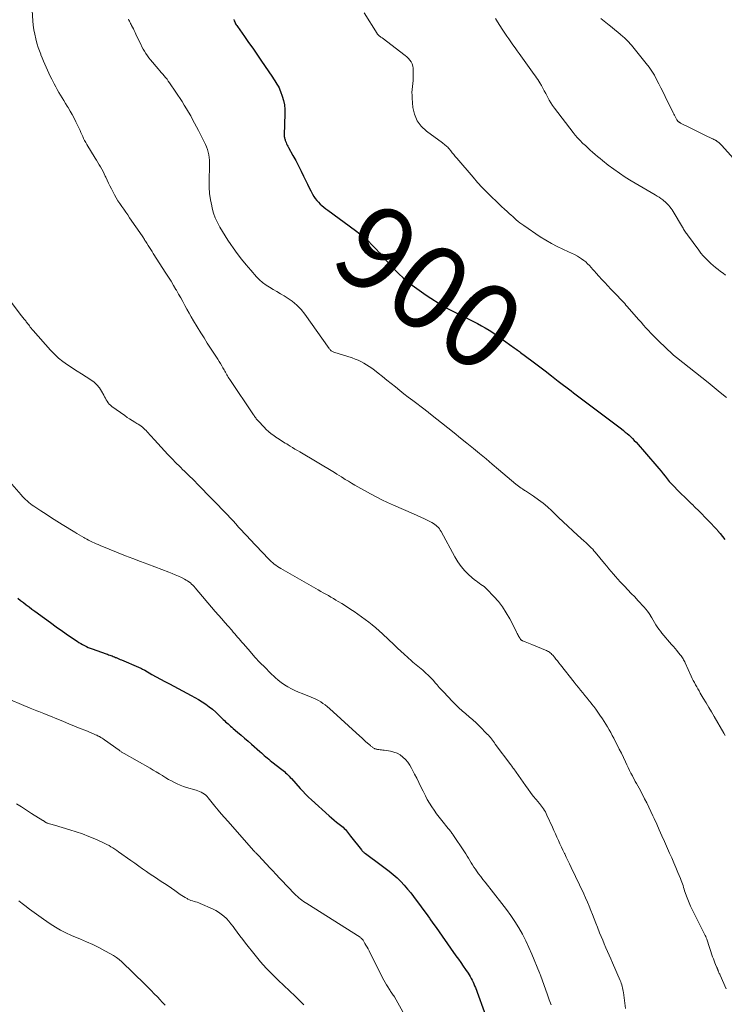
# Model space of a CAD drawing. Units: feet. Extents: x 1995000 to 2000020, y 505881 to 510000.
# Drawn here: x 1997691 to 1997857, y 506362 to 506595 of the extents above; entities that cross this region are included whole.
import ezdxf
from ezdxf.enums import TextEntityAlignment as Align

# ---------------------------------------------------------------- set-up
doc = ezdxf.new("R2010")
doc.units = ezdxf.units.FT
doc.header["$LTSCALE"] = 100
doc.header["$MEASUREMENT"] = 0
for name, color, linetype, lineweight in [('CONTOUR INDEX', 32, 'Continuous', 25), ('CONTOUR INDEX LABEL', 7, 'Continuous', 15), ('CONTOUR INTERMEDIATE', 40, 'Continuous', 15)]:
    doc.layers.add(name, color=color, linetype=linetype, lineweight=lineweight)
doc.styles.add('slant', font='romans.shx', dxfattribs={"oblique": 14.999978})

msp = doc.modelspace()

# ---------------------------------------------------------------- linework, layer by layer
at = {"layer": 'CONTOUR INDEX', "flags": 128}
for points, elevation in [([(1997741.53, 506594.69), (1997741.61, 506594.44), (1997741.7, 506594.2), (1997741.8, 506593.96), (1997741.92, 506593.73), (1997742.04, 506593.5), (1997742.18, 506593.28), (1997742.32, 506593.07), (1997743.99, 506590.72), (1997744.97, 506589.32), (1997745.95, 506587.93), (1997746.91, 506586.53), (1997747.87, 506585.12), (1997750.61, 506581.09), (1997750.88, 506580.68), (1997751.15, 506580.27), (1997751.42, 506579.86), (1997751.68, 506579.45), (1997751.93, 506579.02), (1997752.16, 506578.59), (1997752.36, 506578.15), (1997752.53, 506577.69), (1997752.92, 506576.6), (1997753.21, 506575.58), (1997753.43, 506574.55), (1997753.53, 506573.51), (1997753.56, 506572.45), (1997753.4, 506567.51), (1997753.4, 506567.43), (1997753.4, 506567.35), (1997753.4, 506567.27), (1997753.4, 506567.18), (1997753.41, 506567.1), (1997753.41, 506567.02), (1997753.43, 506566.95), (1997753.44, 506566.87), (1997753.49, 506566.68), (1997753.53, 506566.51), (1997753.58, 506566.35), (1997753.64, 506566.18), (1997753.7, 506566.02), (1997753.83, 506565.71), (1997753.97, 506565.4), (1997754.12, 506565.09), (1997754.27, 506564.79), (1997754.44, 506564.49), (1997755.46, 506562.65), (1997756.12, 506561.43), (1997756.77, 506560.2), (1997757.39, 506558.95), (1997757.98, 506557.7), (1997758.49, 506556.61), (1997758.87, 506555.81), (1997759.26, 506555.02), (1997759.68, 506554.24), (1997760.11, 506553.46), (1997760.41, 506552.94), (1997760.72, 506552.45), (1997761.06, 506551.99), (1997761.45, 506551.56), (1997761.86, 506551.16), (1997762.31, 506550.78), (1997762.75, 506550.41), (1997763.21, 506550.05), (1997763.68, 506549.7), (1997770.25, 506544.93), (1997771.28, 506544.14), (1997772.27, 506543.31), (1997773.2, 506542.43), (1997774.11, 506541.51), (1997774.99, 506540.56), (1997775.87, 506539.61), (1997776.74, 506538.65), (1997777.61, 506537.69), (1997778.57, 506536.63), (1997779.5, 506535.64), (1997780.47, 506534.68), (1997781.48, 506533.76), (1997782.52, 506532.88), (1997783.59, 506532.03), (1997784.69, 506531.21), (1997785.8, 506530.43), (1997786.94, 506529.67), (1997791.09, 506526.98), (1997791.17, 506526.92), (1997791.26, 506526.88), (1997791.34, 506526.83), (1997791.42, 506526.78), (1997791.5, 506526.74), (1997791.59, 506526.7), (1997791.67, 506526.66), (1997791.76, 506526.61), (1997798.13, 506523.42), (1997799.06, 506522.94), (1997799.97, 506522.44), (1997800.87, 506521.91), (1997801.76, 506521.37), (1997802.64, 506520.8), (1997803.51, 506520.22), (1997804.37, 506519.62), (1997805.22, 506519.02), (1997807.16, 506517.61), (1997807.41, 506517.43), (1997807.67, 506517.24), (1997807.93, 506517.06), (1997808.19, 506516.87), (1997808.45, 506516.69), (1997808.7, 506516.5), (1997808.96, 506516.31), (1997809.21, 506516.12), (1997811.85, 506514.14), (1997813.42, 506512.96), (1997814.99, 506511.77), (1997816.55, 506510.57), (1997818.11, 506509.37), (1997821.13, 506507.04), (1997821.75, 506506.56), (1997822.37, 506506.08), (1997823, 506505.61), (1997823.63, 506505.14), (1997824.25, 506504.68), (1997824.88, 506504.21), (1997825.51, 506503.74), (1997826.13, 506503.27), (1997833.03, 506498.05), (1997833.49, 506497.69), (1997833.95, 506497.32), (1997834.39, 506496.95), (1997834.83, 506496.57), (1997835.26, 506496.17), (1997835.68, 506495.77), (1997836.08, 506495.35), (1997836.48, 506494.91), (1997841.39, 506489.29), (1997841.89, 506488.7), (1997842.39, 506488.1), (1997842.88, 506487.5), (1997843.36, 506486.88), (1997843.84, 506486.27), (1997844.34, 506485.67), (1997844.86, 506485.09), (1997845.4, 506484.52), (1997846.37, 506483.53), (1997847.17, 506482.72), (1997847.97, 506481.92), (1997848.79, 506481.13), (1997849.61, 506480.35), (1997849.71, 506480.27), (1997850.48, 506479.53), (1997851.25, 506478.78), (1997852.01, 506478.03), (1997852.76, 506477.27), (1997852.84, 506477.19), (1997853.55, 506476.46), (1997854.24, 506475.72), (1997854.93, 506474.98), (1997855.62, 506474.23), (1997855.76, 506474.06), (1997856.36, 506473.38), (1997856.94, 506472.69), (1997857.49, 506471.98)], 900), ([(1997690.47, 506458.11), (1997691.14, 506457.59), (1997691.8, 506457.08), (1997692.47, 506456.57), (1997693.13, 506456.06), (1997693.8, 506455.55), (1997694.48, 506455.05), (1997696.76, 506453.36), (1997698.16, 506452.33), (1997699.57, 506451.32), (1997701, 506450.32), (1997702.43, 506449.33), (1997704.48, 506447.94), (1997704.9, 506447.66), (1997705.33, 506447.4), (1997705.77, 506447.15), (1997706.21, 506446.91), (1997706.66, 506446.69), (1997707.12, 506446.48), (1997707.59, 506446.29), (1997708.06, 506446.11), (1997711.36, 506444.96), (1997711.64, 506444.86), (1997711.91, 506444.76), (1997712.19, 506444.66), (1997712.46, 506444.56), (1997712.73, 506444.46), (1997713.01, 506444.35), (1997713.28, 506444.24), (1997713.55, 506444.13), (1997713.67, 506444.08), (1997713.99, 506443.94), (1997714.32, 506443.8), (1997714.65, 506443.66), (1997714.98, 506443.52), (1997718.96, 506441.84), (1997719.15, 506441.76), (1997719.35, 506441.67), (1997719.53, 506441.58), (1997719.72, 506441.48), (1997719.91, 506441.38), (1997720.09, 506441.28), (1997720.28, 506441.18), (1997720.46, 506441.08), (1997722.14, 506440.11), (1997723.16, 506439.53), (1997724.19, 506438.96), (1997725.22, 506438.41), (1997726.26, 506437.86), (1997731.43, 506435.17), (1997732.31, 506434.69), (1997733.18, 506434.19), (1997734.03, 506433.65), (1997734.86, 506433.09), (1997735.66, 506432.49), (1997736.45, 506431.87), (1997737.21, 506431.21), (1997737.94, 506430.52), (1997738.99, 506429.5), (1997739.27, 506429.22), (1997739.56, 506428.95), (1997739.85, 506428.68), (1997740.14, 506428.42), (1997740.43, 506428.15), (1997740.73, 506427.89), (1997741.03, 506427.63), (1997741.33, 506427.38), (1997742.39, 506426.49), (1997743.22, 506425.79), (1997744.05, 506425.09), (1997744.87, 506424.38), (1997745.68, 506423.66), (1997747.65, 506421.91), (1997748, 506421.6), (1997748.34, 506421.29), (1997748.69, 506420.99), (1997749.04, 506420.68), (1997749.39, 506420.38), (1997749.74, 506420.09), (1997750.1, 506419.79), (1997750.46, 506419.51), (1997752.81, 506417.67), (1997753.12, 506417.42), (1997753.42, 506417.17), (1997753.71, 506416.91), (1997754, 506416.64), (1997754.28, 506416.37), (1997754.56, 506416.09), (1997754.83, 506415.8), (1997755.09, 506415.52), (1997757.14, 506413.21), (1997757.78, 506412.51), (1997758.44, 506411.83), (1997759.12, 506411.16), (1997759.81, 506410.52), (1997764, 506406.75), (1997764.58, 506406.24), (1997765.17, 506405.73), (1997765.77, 506405.24), (1997766.38, 506404.76), (1997766.99, 506404.28), (1997767.29, 506404.03), (1997767.57, 506403.76), (1997767.83, 506403.48), (1997768.08, 506403.18), (1997768.32, 506402.86), (1997768.55, 506402.56), (1997768.8, 506402.25), (1997769.04, 506401.94), (1997771.61, 506398.69), (1997771.72, 506398.57), (1997771.83, 506398.45), (1997771.94, 506398.34), (1997772.06, 506398.23), (1997772.18, 506398.12), (1997772.31, 506398.02), (1997772.44, 506397.92), (1997772.57, 506397.83), (1997776.29, 506395.11), (1997777.25, 506394.38), (1997778.2, 506393.63), (1997779.12, 506392.85), (1997780.03, 506392.05), (1997780.9, 506391.22), (1997781.74, 506390.35), (1997782.53, 506389.44), (1997783.29, 506388.51), (1997784.56, 506386.85), (1997785.36, 506385.79), (1997786.16, 506384.72), (1997786.94, 506383.64), (1997787.71, 506382.55), (1997787.8, 506382.43), (1997788.52, 506381.4), (1997789.24, 506380.36), (1997789.96, 506379.33), (1997790.69, 506378.3), (1997793.96, 506373.69), (1997794.53, 506372.88), (1997795.1, 506372.06), (1997795.67, 506371.24), (1997796.23, 506370.42), (1997796.82, 506369.57), (1997797.08, 506369.17), (1997797.33, 506368.76), (1997797.56, 506368.34), (1997797.79, 506367.92), (1997797.99, 506367.49), (1997798.19, 506367.05), (1997798.37, 506366.61), (1997798.55, 506366.16), (1997801.01, 506359.4)], 920)]:
    msp.add_lwpolyline(points, dxfattribs=dict(at, elevation=elevation))
at = {"layer": 'CONTOUR INTERMEDIATE', "flags": 128}
for points, elevation in [([(1997693.68, 506599.35), (1997694.01, 506594.44), (1997694.11, 506593.36), (1997694.25, 506592.3), (1997694.46, 506591.24), (1997694.7, 506590.19), (1997694.81, 506589.76), (1997695.05, 506588.93), (1997695.3, 506588.11), (1997695.58, 506587.31), (1997695.88, 506586.51), (1997695.93, 506586.38), (1997696.22, 506585.65), (1997696.52, 506584.92), (1997696.83, 506584.19), (1997697.14, 506583.47), (1997697.46, 506582.75), (1997697.79, 506582.04), (1997698.13, 506581.33), (1997698.49, 506580.63), (1997699.07, 506579.5), (1997699.43, 506578.83), (1997699.79, 506578.17), (1997700.17, 506577.51), (1997700.55, 506576.86), (1997700.94, 506576.21), (1997701.34, 506575.56), (1997701.74, 506574.92), (1997702.14, 506574.28), (1997702.36, 506573.93), (1997702.86, 506573.11), (1997703.34, 506572.27), (1997703.78, 506571.42), (1997704.21, 506570.56), (1997704.96, 506568.99), (1997705.18, 506568.51), (1997705.39, 506568.04), (1997705.6, 506567.55), (1997705.81, 506567.07), (1997706.02, 506566.59), (1997706.25, 506566.12), (1997706.5, 506565.66), (1997706.76, 506565.21), (1997708.72, 506562.02), (1997709.05, 506561.5), (1997709.37, 506560.97), (1997709.68, 506560.44), (1997710, 506559.92), (1997710.31, 506559.38), (1997710.6, 506558.84), (1997710.87, 506558.29), (1997711.13, 506557.74), (1997711.24, 506557.48), (1997711.56, 506556.79), (1997711.88, 506556.11), (1997712.22, 506555.44), (1997712.57, 506554.77), (1997713.33, 506553.35), (1997713.72, 506552.64), (1997714.13, 506551.94), (1997714.57, 506551.26), (1997715.02, 506550.59), (1997715.49, 506549.93), (1997715.95, 506549.26), (1997716.42, 506548.59), (1997716.88, 506547.92), (1997719.84, 506543.62), (1997719.98, 506543.41), (1997720.12, 506543.2), (1997720.25, 506543), (1997720.38, 506542.79), (1997720.51, 506542.58), (1997720.64, 506542.36), (1997720.77, 506542.15), (1997720.91, 506541.94), (1997721.25, 506541.39), (1997721.55, 506540.9), (1997721.86, 506540.41), (1997722.17, 506539.93), (1997722.48, 506539.45), (1997725.47, 506534.85), (1997726.08, 506533.89), (1997726.68, 506532.93), (1997727.26, 506531.96), (1997727.83, 506530.98), (1997727.93, 506530.81), (1997728.44, 506529.91), (1997728.95, 506529.01), (1997729.45, 506528.11), (1997729.94, 506527.2), (1997730.43, 506526.3), (1997730.94, 506525.4), (1997731.45, 506524.51), (1997731.98, 506523.62), (1997733.7, 506520.77), (1997734.45, 506519.55), (1997735.21, 506518.33), (1997735.98, 506517.11), (1997736.76, 506515.91), (1997737.68, 506514.5), (1997738, 506513.99), (1997738.32, 506513.49), (1997738.62, 506512.98), (1997738.92, 506512.46), (1997739.18, 506511.99), (1997739.34, 506511.71), (1997739.5, 506511.43), (1997739.66, 506511.14), (1997739.82, 506510.86), (1997739.98, 506510.57), (1997740.15, 506510.29), (1997740.33, 506510.02), (1997740.51, 506509.75), (1997746.15, 506501.4), (1997746.28, 506501.22), (1997746.41, 506501.03), (1997746.54, 506500.85), (1997746.67, 506500.66), (1997746.8, 506500.48), (1997746.94, 506500.31), (1997747.09, 506500.14), (1997747.24, 506499.97), (1997748.63, 506498.47), (1997749.16, 506497.93), (1997749.71, 506497.42), (1997750.3, 506496.94), (1997750.91, 506496.49), (1997751.45, 506496.12), (1997751.81, 506495.88), (1997752.17, 506495.64), (1997752.53, 506495.41), (1997752.9, 506495.19), (1997753.26, 506494.96), (1997753.63, 506494.74), (1997754, 506494.52), (1997754.36, 506494.29), (1997754.77, 506494.03), (1997755.34, 506493.68), (1997755.92, 506493.32), (1997756.49, 506492.97), (1997757.07, 506492.63), (1997765.23, 506487.76), (1997765.79, 506487.42), (1997766.34, 506487.08), (1997766.9, 506486.74), (1997767.46, 506486.39), (1997767.82, 506486.16), (1997768.56, 506485.71), (1997769.3, 506485.26), (1997770.05, 506484.82), (1997770.81, 506484.4), (1997773.75, 506482.76), (1997775.09, 506482.04), (1997776.44, 506481.35), (1997777.81, 506480.7), (1997779.19, 506480.08), (1997783.95, 506478.04), (1997784.8, 506477.66), (1997785.65, 506477.27), (1997786.49, 506476.86), (1997787.32, 506476.44), (1997788.29, 506475.94), (1997788.63, 506475.75), (1997788.95, 506475.54), (1997789.25, 506475.3), (1997789.53, 506475.04), (1997789.8, 506474.76), (1997790.04, 506474.46), (1997790.26, 506474.14), (1997790.45, 506473.81), (1997793.67, 506467.83), (1997794.37, 506466.68), (1997795.15, 506465.58), (1997796.05, 506464.59), (1997797.02, 506463.65), (1997798.37, 506462.47), (1997798.73, 506462.18), (1997799.09, 506461.9), (1997799.47, 506461.63), (1997799.86, 506461.37), (1997800.24, 506461.12), (1997800.6, 506460.84), (1997800.95, 506460.54), (1997801.28, 506460.22), (1997802.9, 506458.53), (1997803.97, 506457.31), (1997804.96, 506456.03), (1997805.84, 506454.67), (1997806.64, 506453.26), (1997808.14, 506450.31), (1997808.27, 506450.06), (1997808.4, 506449.8), (1997808.54, 506449.55), (1997808.67, 506449.3), (1997808.8, 506449.06), (1997808.87, 506448.93), (1997808.95, 506448.8), (1997809.03, 506448.67), (1997809.11, 506448.55), (1997809.18, 506448.44), (1997809.23, 506448.37), (1997809.29, 506448.3), (1997809.35, 506448.24), (1997809.42, 506448.18), (1997809.49, 506448.13), (1997809.56, 506448.08), (1997809.64, 506448.04), (1997809.72, 506448.01), (1997810.32, 506447.77), (1997810.71, 506447.62), (1997811.09, 506447.46), (1997811.48, 506447.31), (1997811.86, 506447.16), (1997815.1, 506445.86), (1997815.34, 506445.75), (1997815.58, 506445.63), (1997815.8, 506445.5), (1997816.02, 506445.35), (1997816.23, 506445.18), (1997816.43, 506445.01), (1997816.62, 506444.82), (1997816.8, 506444.62), (1997817.19, 506444.16), (1997817.55, 506443.72), (1997817.91, 506443.28), (1997818.27, 506442.84), (1997818.62, 506442.39), (1997821.86, 506438.27), (1997822.37, 506437.64), (1997822.87, 506437), (1997823.38, 506436.37), (1997823.89, 506435.74), (1997824.4, 506435.11), (1997824.91, 506434.48), (1997825.42, 506433.85), (1997825.94, 506433.22), (1997825.96, 506433.19), (1997826.48, 506432.54), (1997826.98, 506431.88), (1997827.47, 506431.2), (1997827.95, 506430.52), (1997828.55, 506429.65), (1997828.97, 506429.01), (1997829.38, 506428.37), (1997829.77, 506427.71), (1997830.15, 506427.05), (1997830.52, 506426.38), (1997830.88, 506425.7), (1997831.23, 506425.03), (1997831.58, 506424.35), (1997832.02, 506423.5), (1997832.52, 506422.5), (1997833.02, 506421.5), (1997833.51, 506420.49), (1997834, 506419.47), (1997834.33, 506418.77), (1997834.65, 506418.11), (1997834.97, 506417.45), (1997835.29, 506416.8), (1997835.63, 506416.15), (1997835.73, 506415.95), (1997836.02, 506415.4), (1997836.31, 506414.86), (1997836.61, 506414.32), (1997836.91, 506413.79), (1997837.21, 506413.25), (1997837.51, 506412.72), (1997837.79, 506412.17), (1997838.07, 506411.63), (1997838.52, 506410.75), (1997839.01, 506409.76), (1997839.5, 506408.77), (1997839.98, 506407.77), (1997840.44, 506406.76), (1997840.76, 506406.08), (1997841.37, 506404.74), (1997841.98, 506403.39), (1997842.59, 506402.04), (1997843.19, 506400.68), (1997844.42, 506397.91), (1997844.92, 506396.78), (1997845.41, 506395.64), (1997845.9, 506394.51), (1997846.38, 506393.37), (1997847.01, 506391.89), (1997847.17, 506391.48), (1997847.32, 506391.08), (1997847.45, 506390.66), (1997847.58, 506390.25), (1997847.7, 506389.83), (1997847.83, 506389.42), (1997847.96, 506389), (1997848.1, 506388.59), (1997848.38, 506387.79), (1997848.68, 506386.98), (1997849, 506386.19), (1997849.35, 506385.41), (1997849.72, 506384.63), (1997852.65, 506378.82), (1997852.79, 506378.51), (1997852.93, 506378.21), (1997853.05, 506377.89), (1997853.17, 506377.58), (1997854.58, 506373.42), (1997854.74, 506372.96), (1997854.91, 506372.51), (1997855.08, 506372.05), (1997855.27, 506371.6), (1997855.57, 506370.9), (1997855.61, 506370.8), (1997855.65, 506370.7), (1997855.69, 506370.61), (1997855.74, 506370.51), (1997855.78, 506370.42), (1997855.82, 506370.32), (1997855.86, 506370.22), (1997855.9, 506370.13), (1997855.99, 506369.92), (1997856.07, 506369.72), (1997856.15, 506369.52), (1997856.24, 506369.33), (1997856.32, 506369.13), (1997857.78, 506365.89)], 908), ([(1997716.61, 506594.77), (1997716.73, 506594.53), (1997716.86, 506594.29), (1997716.99, 506594.05), (1997717.11, 506593.81), (1997717.24, 506593.57), (1997717.36, 506593.33), (1997717.55, 506592.95), (1997717.76, 506592.52), (1997717.97, 506592.09), (1997718.18, 506591.66), (1997718.38, 506591.22), (1997719.22, 506589.42), (1997719.49, 506588.86), (1997719.77, 506588.3), (1997720.07, 506587.75), (1997720.39, 506587.21), (1997720.72, 506586.68), (1997721.07, 506586.17), (1997721.44, 506585.67), (1997721.84, 506585.18), (1997723.66, 506583.04), (1997724.01, 506582.64), (1997724.35, 506582.23), (1997724.7, 506581.83), (1997725.04, 506581.43), (1997725.38, 506581.03), (1997725.71, 506580.61), (1997726.02, 506580.18), (1997726.33, 506579.75), (1997729.27, 506575.33), (1997729.8, 506574.51), (1997730.32, 506573.67), (1997730.82, 506572.82), (1997731.3, 506571.97), (1997731.76, 506571.1), (1997732.22, 506570.23), (1997732.68, 506569.35), (1997733.13, 506568.48), (1997734.78, 506565.22), (1997735.04, 506564.63), (1997735.27, 506564.03), (1997735.45, 506563.41), (1997735.59, 506562.79), (1997735.69, 506562.15), (1997735.75, 506561.51), (1997735.78, 506560.86), (1997735.78, 506560.22), (1997735.68, 506556.6), (1997735.69, 506555.11), (1997735.78, 506553.64), (1997735.98, 506552.17), (1997736.26, 506550.71), (1997736.38, 506550.17), (1997736.71, 506549.01), (1997737.1, 506547.88), (1997737.6, 506546.79), (1997738.16, 506545.72), (1997738.79, 506544.69), (1997739.44, 506543.66), (1997740.1, 506542.65), (1997740.77, 506541.64), (1997741.31, 506540.85), (1997742.29, 506539.47), (1997743.31, 506538.12), (1997744.38, 506536.81), (1997745.48, 506535.53), (1997746.86, 506533.98), (1997747.56, 506533.28), (1997748.29, 506532.62), (1997749.09, 506532.03), (1997749.93, 506531.5), (1997750.79, 506531), (1997751.65, 506530.5), (1997752.51, 506529.98), (1997753.36, 506529.47), (1997754.12, 506529), (1997755.29, 506528.19), (1997756.39, 506527.29), (1997757.36, 506526.26), (1997758.26, 506525.15), (1997763.99, 506517.07), (1997764.1, 506516.93), (1997764.21, 506516.79), (1997764.34, 506516.66), (1997764.47, 506516.53), (1997764.61, 506516.42), (1997764.76, 506516.33), (1997764.92, 506516.25), (1997765.08, 506516.18), (1997769.42, 506514.82), (1997770.14, 506514.57), (1997770.84, 506514.29), (1997771.52, 506513.97), (1997772.19, 506513.62), (1997772.84, 506513.23), (1997773.48, 506512.83), (1997774.1, 506512.39), (1997774.7, 506511.94), (1997775.6, 506511.23), (1997776.62, 506510.42), (1997777.63, 506509.61), (1997778.64, 506508.79), (1997779.65, 506507.97), (1997780.66, 506507.16), (1997781.67, 506506.35), (1997782.7, 506505.56), (1997783.73, 506504.77), (1997786.65, 506502.55), (1997786.81, 506502.43), (1997786.98, 506502.3), (1997787.14, 506502.18), (1997787.3, 506502.06), (1997787.47, 506501.93), (1997787.63, 506501.81), (1997787.79, 506501.68), (1997787.95, 506501.56), (1997792.02, 506498.32), (1997793.53, 506497.12), (1997795.05, 506495.9), (1997796.55, 506494.69), (1997798.06, 506493.47), (1997799.55, 506492.24), (1997801.05, 506491.01), (1997802.53, 506489.77), (1997804.01, 506488.52), (1997808.11, 506485.05), (1997808.41, 506484.81), (1997808.72, 506484.57), (1997809.03, 506484.34), (1997809.35, 506484.11), (1997809.64, 506483.92), (1997809.82, 506483.8), (1997809.99, 506483.68), (1997810.17, 506483.56), (1997810.35, 506483.44), (1997812.3, 506482.16), (1997813.43, 506481.36), (1997814.53, 506480.53), (1997815.58, 506479.64), (1997816.6, 506478.72), (1997818.19, 506477.19), (1997819.3, 506476.13), (1997820.41, 506475.08), (1997821.53, 506474.04), (1997822.66, 506473), (1997824.25, 506471.56), (1997824.59, 506471.25), (1997824.93, 506470.94), (1997825.26, 506470.62), (1997825.59, 506470.31), (1997825.92, 506469.99), (1997826.24, 506469.66), (1997826.55, 506469.32), (1997826.84, 506468.97), (1997829.06, 506466.28), (1997829.58, 506465.66), (1997830.09, 506465.04), (1997830.61, 506464.42), (1997831.13, 506463.8), (1997831.65, 506463.19), (1997832.19, 506462.58), (1997832.74, 506461.99), (1997833.29, 506461.41), (1997833.77, 506460.91), (1997834.58, 506460.09), (1997835.37, 506459.25), (1997836.16, 506458.41), (1997836.94, 506457.57), (1997838.37, 506456.01), (1997838.79, 506455.53), (1997839.18, 506455.03), (1997839.55, 506454.52), (1997839.89, 506453.99), (1997839.91, 506453.96), (1997840.23, 506453.44), (1997840.55, 506452.91), (1997840.87, 506452.37), (1997841.18, 506451.84), (1997841.51, 506451.31), (1997841.85, 506450.8), (1997842.23, 506450.31), (1997842.61, 506449.83), (1997844.88, 506447.18), (1997845.3, 506446.69), (1997845.71, 506446.21), (1997846.12, 506445.73), (1997846.52, 506445.24), (1997847, 506444.68), (1997847.16, 506444.47), (1997847.32, 506444.26), (1997847.47, 506444.04), (1997847.6, 506443.81), (1997847.73, 506443.58), (1997847.85, 506443.34), (1997847.97, 506443.1), (1997848.08, 506442.86), (1997849.52, 506439.69), (1997849.76, 506439.18), (1997850.01, 506438.68), (1997850.26, 506438.18), (1997850.53, 506437.68), (1997850.81, 506437.19), (1997851.08, 506436.7), (1997851.36, 506436.21), (1997851.65, 506435.72), (1997852.36, 506434.51), (1997853.01, 506433.42), (1997853.65, 506432.33), (1997854.29, 506431.24), (1997854.92, 506430.15), (1997857.19, 506426.25), (1997857.52, 506425.69)], 904), ([(1997772.25, 506596.31), (1997775.32, 506591.42), (1997775.37, 506591.35), (1997775.42, 506591.28), (1997775.47, 506591.21), (1997775.53, 506591.15), (1997775.58, 506591.08), (1997775.64, 506591.02), (1997775.71, 506590.96), (1997775.77, 506590.91), (1997775.92, 506590.79), (1997776.07, 506590.68), (1997776.21, 506590.57), (1997776.35, 506590.47), (1997776.5, 506590.36), (1997781.99, 506586.22), (1997782.39, 506585.88), (1997782.76, 506585.52), (1997783.08, 506585.12), (1997783.37, 506584.69), (1997783.59, 506584.22), (1997783.76, 506583.74), (1997783.85, 506583.24), (1997783.88, 506582.73), (1997783.87, 506581.68), (1997783.85, 506580.98), (1997783.81, 506580.29), (1997783.75, 506579.59), (1997783.67, 506578.9), (1997783.6, 506578.21), (1997783.57, 506577.51), (1997783.58, 506576.82), (1997783.61, 506576.12), (1997783.8, 506573.98), (1997784.17, 506572.34), (1997784.77, 506570.83), (1997785.75, 506569.52), (1997786.97, 506568.35), (1997790.75, 506565.58), (1997790.97, 506565.42), (1997791.18, 506565.26), (1997791.4, 506565.09), (1997791.61, 506564.92), (1997791.81, 506564.75), (1997792.01, 506564.56), (1997792.19, 506564.36), (1997792.37, 506564.16), (1997792.73, 506563.7), (1997793.08, 506563.26), (1997793.43, 506562.82), (1997793.79, 506562.39), (1997794.15, 506561.96), (1997797.98, 506557.48), (1997799.04, 506556.27), (1997800.13, 506555.08), (1997801.25, 506553.93), (1997802.4, 506552.79), (1997803.44, 506551.8), (1997804.08, 506551.18), (1997804.73, 506550.57), (1997805.39, 506549.97), (1997806.05, 506549.37), (1997806.55, 506548.92), (1997806.97, 506548.55), (1997807.38, 506548.18), (1997807.8, 506547.81), (1997808.21, 506547.43), (1997808.63, 506547.07), (1997809.06, 506546.72), (1997809.51, 506546.39), (1997809.96, 506546.07), (1997813.88, 506543.43), (1997815.17, 506542.61), (1997816.48, 506541.85), (1997817.83, 506541.15), (1997819.21, 506540.49), (1997820.56, 506539.9), (1997821.28, 506539.56), (1997821.98, 506539.21), (1997822.66, 506538.82), (1997823.33, 506538.4), (1997823.63, 506538.21), (1997824.12, 506537.86), (1997824.6, 506537.49), (1997825.04, 506537.07), (1997825.46, 506536.64), (1997825.87, 506536.18), (1997826.28, 506535.73), (1997826.68, 506535.27), (1997827.09, 506534.82), (1997827.68, 506534.15), (1997828.39, 506533.37), (1997829.11, 506532.6), (1997829.83, 506531.83), (1997830.56, 506531.07), (1997831.97, 506529.62), (1997832.28, 506529.29), (1997832.59, 506528.97), (1997832.9, 506528.64), (1997833.2, 506528.31), (1997833.51, 506527.98), (1997833.81, 506527.64), (1997834.11, 506527.31), (1997834.4, 506526.97), (1997837.08, 506523.89), (1997837.66, 506523.24), (1997838.24, 506522.58), (1997838.82, 506521.94), (1997839.41, 506521.29), (1997840, 506520.66), (1997840.6, 506520.03), (1997841.22, 506519.42), (1997841.85, 506518.81), (1997845.08, 506515.73), (1997845.2, 506515.62), (1997845.32, 506515.51), (1997845.44, 506515.4), (1997845.57, 506515.29), (1997845.69, 506515.19), (1997845.82, 506515.09), (1997845.94, 506514.99), (1997846.07, 506514.89), (1997850.56, 506511.36), (1997852.03, 506510.19), (1997853.49, 506509.02), (1997854.94, 506507.84), (1997856.38, 506506.65), (1997857.81, 506505.45)], 896), ([(1997803.26, 506594.99), (1997803.78, 506594.15), (1997804.32, 506593.31), (1997804.87, 506592.47), (1997805.04, 506592.21), (1997805.51, 506591.51), (1997805.98, 506590.82), (1997806.46, 506590.12), (1997806.93, 506589.43), (1997807.41, 506588.73), (1997807.9, 506588.04), (1997808.39, 506587.36), (1997808.88, 506586.68), (1997812.45, 506581.77), (1997812.73, 506581.37), (1997813.01, 506580.97), (1997813.27, 506580.56), (1997813.52, 506580.14), (1997813.76, 506579.74), (1997814.12, 506579.12), (1997814.48, 506578.49), (1997814.82, 506577.86), (1997815.15, 506577.22), (1997815.63, 506576.29), (1997815.99, 506575.64), (1997816.36, 506575.01), (1997816.77, 506574.39), (1997817.21, 506573.79), (1997821.61, 506568.03), (1997822.13, 506567.38), (1997822.68, 506566.75), (1997823.26, 506566.15), (1997823.85, 506565.56), (1997823.95, 506565.48), (1997824.51, 506564.95), (1997825.08, 506564.43), (1997825.66, 506563.91), (1997826.23, 506563.39), (1997826.81, 506562.88), (1997827.4, 506562.38), (1997827.99, 506561.89), (1997828.59, 506561.4), (1997829.94, 506560.34), (1997831.23, 506559.35), (1997832.56, 506558.41), (1997833.92, 506557.52), (1997835.3, 506556.67), (1997841.01, 506553.32), (1997841.47, 506553.05), (1997841.92, 506552.76), (1997842.36, 506552.46), (1997842.79, 506552.14), (1997843.07, 506551.93), (1997843.35, 506551.71), (1997843.62, 506551.47), (1997843.87, 506551.22), (1997844.11, 506550.95), (1997844.22, 506550.82), (1997844.5, 506550.47), (1997844.77, 506550.12), (1997845.02, 506549.75), (1997845.26, 506549.37), (1997847.45, 506545.68), (1997847.59, 506545.45), (1997847.73, 506545.22), (1997847.88, 506544.99), (1997848.02, 506544.76), (1997848.16, 506544.53), (1997848.31, 506544.31), (1997848.47, 506544.09), (1997848.63, 506543.87), (1997851.31, 506540.24), (1997851.82, 506539.59), (1997852.35, 506538.95), (1997852.91, 506538.35), (1997853.49, 506537.76), (1997853.61, 506537.65), (1997854.15, 506537.14), (1997854.71, 506536.65), (1997855.28, 506536.17), (1997855.87, 506535.71), (1997856.46, 506535.26), (1997857.05, 506534.8), (1997857.63, 506534.33)], 892), ([(1997828.15, 506594.99), (1997828.95, 506594.34), (1997830.17, 506593.38), (1997830.84, 506592.84), (1997831.51, 506592.3), (1997832.16, 506591.75), (1997832.82, 506591.19), (1997833.38, 506590.7), (1997833.74, 506590.38), (1997834.1, 506590.05), (1997834.44, 506589.71), (1997834.78, 506589.36), (1997835.11, 506589.01), (1997835.44, 506588.64), (1997835.75, 506588.27), (1997836.06, 506587.9), (1997838.91, 506584.33), (1997839.59, 506583.43), (1997840.23, 506582.51), (1997840.81, 506581.55), (1997841.35, 506580.56), (1997841.86, 506579.56), (1997842.37, 506578.55), (1997842.87, 506577.54), (1997843.37, 506576.53), (1997845.23, 506572.72), (1997845.39, 506572.41), (1997845.55, 506572.1), (1997845.72, 506571.8), (1997845.89, 506571.49), (1997846.13, 506571.07), (1997846.18, 506570.99), (1997846.24, 506570.9), (1997846.31, 506570.82), (1997846.37, 506570.74), (1997846.45, 506570.65), (1997846.52, 506570.59), (1997846.6, 506570.53), (1997846.68, 506570.47), (1997846.76, 506570.42), (1997846.84, 506570.37), (1997846.92, 506570.32), (1997847.01, 506570.28), (1997849.09, 506569.22), (1997850.04, 506568.74), (1997851, 506568.27), (1997851.95, 506567.81), (1997852.91, 506567.34), (1997854.35, 506566.66), (1997854.59, 506566.54), (1997854.83, 506566.42), (1997855.07, 506566.29), (1997855.31, 506566.16), (1997855.39, 506566.12), (1997855.58, 506566), (1997855.76, 506565.87), (1997855.94, 506565.73), (1997856.11, 506565.58), (1997856.27, 506565.43), (1997856.43, 506565.27), (1997856.59, 506565.11), (1997856.74, 506564.94), (1997862.19, 506558.89)], 888), ([(1997688.05, 506529.2), (1997691.27, 506524.85), (1997691.41, 506524.65), (1997691.56, 506524.46), (1997691.72, 506524.28), (1997691.87, 506524.09), (1997692.03, 506523.91), (1997692.18, 506523.73), (1997692.33, 506523.55), (1997692.48, 506523.36), (1997692.63, 506523.18), (1997692.77, 506522.99), (1997692.91, 506522.8), (1997693.05, 506522.61), (1997693.2, 506522.41), (1997693.41, 506522.11), (1997693.64, 506521.83), (1997693.87, 506521.55), (1997694.1, 506521.27), (1997698.19, 506516.67), (1997699.12, 506515.71), (1997700.09, 506514.8), (1997701.13, 506513.97), (1997702.22, 506513.2), (1997702.34, 506513.12), (1997703.4, 506512.42), (1997704.47, 506511.73), (1997705.53, 506511.05), (1997706.6, 506510.37), (1997707.75, 506509.63), (1997708.49, 506509.07), (1997709.17, 506508.45), (1997709.75, 506507.74), (1997710.25, 506506.96), (1997710.77, 506506.03), (1997710.97, 506505.67), (1997711.17, 506505.31), (1997711.37, 506504.95), (1997711.57, 506504.59), (1997711.79, 506504.25), (1997712.04, 506503.93), (1997712.33, 506503.65), (1997712.64, 506503.39), (1997715.74, 506501.2), (1997716.32, 506500.8), (1997716.89, 506500.42), (1997717.48, 506500.04), (1997718.08, 506499.68), (1997718.6, 506499.37), (1997718.93, 506499.16), (1997719.26, 506498.94), (1997719.57, 506498.71), (1997719.89, 506498.46), (1997720.18, 506498.21), (1997720.48, 506497.94), (1997720.75, 506497.67), (1997721.02, 506497.38), (1997722.73, 506495.47), (1997723.52, 506494.59), (1997724.32, 506493.72), (1997725.13, 506492.86), (1997725.94, 506492), (1997726.69, 506491.21), (1997727.13, 506490.75), (1997727.58, 506490.3), (1997728.03, 506489.85), (1997728.49, 506489.41), (1997728.94, 506488.96), (1997729.4, 506488.52), (1997729.86, 506488.08), (1997730.32, 506487.64), (1997730.56, 506487.4), (1997731.14, 506486.84), (1997731.71, 506486.27), (1997732.28, 506485.7), (1997732.84, 506485.12), (1997739.96, 506477.75), (1997740.63, 506477.05), (1997741.3, 506476.34), (1997741.97, 506475.62), (1997742.63, 506474.9), (1997743.29, 506474.18), (1997743.95, 506473.46), (1997744.62, 506472.75), (1997745.29, 506472.04), (1997749.67, 506467.41), (1997750, 506467.08), (1997750.34, 506466.76), (1997750.69, 506466.46), (1997751.04, 506466.16), (1997751.41, 506465.88), (1997751.79, 506465.61), (1997752.18, 506465.36), (1997752.58, 506465.12), (1997760.83, 506460.39), (1997761.43, 506460.05), (1997762.02, 506459.71), (1997762.62, 506459.38), (1997763.22, 506459.04), (1997763.82, 506458.71), (1997764.42, 506458.37), (1997765.01, 506458.02), (1997765.6, 506457.67), (1997766.14, 506457.35), (1997767, 506456.83), (1997767.85, 506456.3), (1997768.69, 506455.76), (1997769.53, 506455.21), (1997769.91, 506454.96), (1997770.79, 506454.36), (1997771.66, 506453.74), (1997772.51, 506453.11), (1997773.35, 506452.46), (1997774.18, 506451.78), (1997775, 506451.1), (1997775.79, 506450.4), (1997776.58, 506449.68), (1997779.36, 506447.08), (1997780.16, 506446.34), (1997780.96, 506445.6), (1997781.75, 506444.86), (1997782.55, 506444.12), (1997783.42, 506443.32), (1997783.79, 506442.98), (1997784.17, 506442.66), (1997784.55, 506442.34), (1997784.94, 506442.03), (1997785.34, 506441.72), (1997785.72, 506441.41), (1997786.1, 506441.09), (1997786.48, 506440.77), (1997786.87, 506440.43), (1997787.42, 506439.91), (1997787.96, 506439.39), (1997788.47, 506438.83), (1997788.96, 506438.26), (1997788.99, 506438.23), (1997789.49, 506437.63), (1997790, 506437.05), (1997790.52, 506436.47), (1997791.05, 506435.9), (1997793.06, 506433.77), (1997793.83, 506432.99), (1997794.61, 506432.24), (1997795.43, 506431.51), (1997796.27, 506430.8), (1997797.11, 506430.1), (1997797.93, 506429.38), (1997798.73, 506428.64), (1997799.52, 506427.87), (1997801.36, 506426.04), (1997801.62, 506425.77), (1997801.87, 506425.48), (1997802.11, 506425.19), (1997802.34, 506424.89), (1997802.57, 506424.58), (1997802.79, 506424.27), (1997803.02, 506423.96), (1997803.25, 506423.66), (1997806.93, 506418.73), (1997806.97, 506418.68), (1997807.01, 506418.62), (1997807.05, 506418.57), (1997807.09, 506418.52), (1997807.13, 506418.46), (1997807.17, 506418.41), (1997807.21, 506418.35), (1997807.25, 506418.29), (1997807.32, 506418.2), (1997807.39, 506418.09), (1997807.46, 506417.99), (1997807.53, 506417.88), (1997807.61, 506417.78), (1997810.37, 506413.86), (1997810.97, 506413.03), (1997811.59, 506412.21), (1997812.22, 506411.4), (1997812.87, 506410.61), (1997813.66, 506409.66), (1997813.92, 506409.34), (1997814.17, 506409.02), (1997814.41, 506408.68), (1997814.65, 506408.35), (1997814.87, 506408), (1997815.07, 506407.64), (1997815.26, 506407.28), (1997815.44, 506406.91), (1997816.73, 506404.05), (1997817.08, 506403.27), (1997817.44, 506402.49), (1997817.79, 506401.71), (1997818.14, 506400.92), (1997818.5, 506400.14), (1997818.86, 506399.36), (1997819.23, 506398.59), (1997819.6, 506397.81), (1997819.63, 506397.76), (1997820.01, 506396.96), (1997820.4, 506396.16), (1997820.78, 506395.36), (1997821.16, 506394.55), (1997824.13, 506388.29), (1997824.57, 506387.33), (1997825, 506386.36), (1997825.42, 506385.38), (1997825.82, 506384.39), (1997826.21, 506383.4), (1997826.6, 506382.41), (1997826.99, 506381.42), (1997827.38, 506380.43), (1997827.89, 506379.14), (1997828.25, 506378.24), (1997828.61, 506377.35), (1997828.99, 506376.47), (1997829.36, 506375.58), (1997829.75, 506374.7), (1997830.13, 506373.82), (1997830.51, 506372.93), (1997830.9, 506372.05), (1997832.72, 506367.88), (1997832.86, 506367.53), (1997832.99, 506367.18), (1997833.11, 506366.82), (1997833.22, 506366.46), (1997833.31, 506366.09), (1997833.4, 506365.72), (1997833.46, 506365.35), (1997833.52, 506364.98), (1997834, 506361.24)], 912), ([(1997684.6, 506490.09), (1997691.27, 506482.5), (1997691.61, 506482.12), (1997691.96, 506481.75), (1997692.32, 506481.4), (1997692.69, 506481.05), (1997693.07, 506480.72), (1997693.47, 506480.4), (1997693.87, 506480.1), (1997694.29, 506479.81), (1997695.92, 506478.73), (1997697.17, 506477.92), (1997698.41, 506477.11), (1997699.67, 506476.31), (1997700.93, 506475.53), (1997703.92, 506473.69), (1997704.45, 506473.36), (1997704.99, 506473.04), (1997705.54, 506472.72), (1997706.08, 506472.4), (1997706.3, 506472.28), (1997706.74, 506472.03), (1997707.18, 506471.8), (1997707.63, 506471.57), (1997708.08, 506471.35), (1997708.53, 506471.14), (1997708.99, 506470.93), (1997709.45, 506470.74), (1997709.91, 506470.54), (1997714.15, 506468.83), (1997715.9, 506468.13), (1997717.66, 506467.44), (1997719.42, 506466.76), (1997721.19, 506466.1), (1997726.15, 506464.24), (1997726.91, 506463.95), (1997727.66, 506463.64), (1997728.4, 506463.3), (1997729.13, 506462.95), (1997729.86, 506462.58), (1997730.22, 506462.39), (1997730.57, 506462.18), (1997730.9, 506461.95), (1997731.22, 506461.71), (1997731.53, 506461.45), (1997731.83, 506461.17), (1997732.11, 506460.88), (1997732.38, 506460.58), (1997737.12, 506455), (1997737.87, 506454.12), (1997738.63, 506453.23), (1997739.39, 506452.35), (1997740.16, 506451.48), (1997741, 506450.52), (1997741.34, 506450.12), (1997741.69, 506449.72), (1997742.04, 506449.32), (1997742.38, 506448.92), (1997742.72, 506448.51), (1997743.07, 506448.11), (1997743.42, 506447.71), (1997743.76, 506447.31), (1997745.33, 506445.5), (1997746.48, 506444.22), (1997747.65, 506442.95), (1997748.86, 506441.72), (1997750.09, 506440.52), (1997751.29, 506439.37), (1997751.99, 506438.76), (1997752.71, 506438.18), (1997753.48, 506437.66), (1997754.27, 506437.17), (1997755.09, 506436.73), (1997755.92, 506436.31), (1997756.77, 506435.93), (1997757.63, 506435.58), (1997759.72, 506434.77), (1997760.31, 506434.52), (1997760.89, 506434.25), (1997761.46, 506433.94), (1997762.02, 506433.62), (1997762.55, 506433.26), (1997763.08, 506432.89), (1997763.58, 506432.48), (1997764.07, 506432.06), (1997771.23, 506425.54), (1997771.69, 506425.13), (1997772.15, 506424.71), (1997772.61, 506424.3), (1997773.07, 506423.89), (1997773.75, 506423.3), (1997773.88, 506423.19), (1997774, 506423.08), (1997774.13, 506422.98), (1997774.27, 506422.88), (1997774.28, 506422.87), (1997774.41, 506422.78), (1997774.54, 506422.7), (1997774.68, 506422.62), (1997774.82, 506422.56), (1997774.97, 506422.51), (1997775.12, 506422.46), (1997775.27, 506422.43), (1997775.42, 506422.4), (1997775.74, 506422.36), (1997776.06, 506422.32), (1997776.37, 506422.28), (1997776.69, 506422.24), (1997777, 506422.19), (1997778.48, 506421.97), (1997779.29, 506421.78), (1997780.06, 506421.5), (1997780.77, 506421.1), (1997781.44, 506420.61), (1997782.04, 506420.03), (1997782.59, 506419.4), (1997783.07, 506418.72), (1997783.49, 506417.99), (1997784.2, 506416.59), (1997784.7, 506415.59), (1997785.2, 506414.58), (1997785.69, 506413.58), (1997786.17, 506412.57), (1997786.28, 506412.35), (1997786.72, 506411.46), (1997787.19, 506410.58), (1997787.7, 506409.72), (1997788.22, 506408.87), (1997788.78, 506408.04), (1997789.35, 506407.22), (1997789.96, 506406.43), (1997790.58, 506405.65), (1997792.13, 506403.75), (1997792.28, 506403.57), (1997792.42, 506403.39), (1997792.57, 506403.21), (1997792.71, 506403.03), (1997792.85, 506402.85), (1997792.99, 506402.67), (1997793.12, 506402.48), (1997793.25, 506402.29), (1997795.94, 506398.25), (1997796.27, 506397.74), (1997796.6, 506397.22), (1997796.92, 506396.7), (1997797.23, 506396.17), (1997797.54, 506395.65), (1997797.86, 506395.13), (1997798.2, 506394.62), (1997798.55, 506394.12), (1997798.81, 506393.74), (1997799.31, 506393.05), (1997799.81, 506392.37), (1997800.32, 506391.7), (1997800.83, 506391.04), (1997804.81, 506386.01), (1997805.86, 506384.62), (1997806.88, 506383.21), (1997807.85, 506381.75), (1997808.78, 506380.27), (1997809.64, 506378.76), (1997810.46, 506377.22), (1997811.2, 506375.64), (1997811.9, 506374.04), (1997813.67, 506369.68), (1997813.75, 506369.48), (1997813.83, 506369.28), (1997813.91, 506369.08), (1997813.98, 506368.88), (1997815.5, 506364.68), (1997815.66, 506364.23), (1997815.83, 506363.78), (1997815.99, 506363.32), (1997816.16, 506362.87), (1997816.43, 506362.14)], 916), ([(1997686.68, 506435.01), (1997693.38, 506432.18), (1997693.79, 506432.01), (1997694.19, 506431.84), (1997694.59, 506431.67), (1997694.99, 506431.51), (1997695.4, 506431.34), (1997695.8, 506431.18), (1997696.2, 506431.02), (1997696.61, 506430.85), (1997701.23, 506428.99), (1997702.55, 506428.45), (1997703.87, 506427.92), (1997705.18, 506427.37), (1997706.5, 506426.83), (1997708.48, 506426.01), (1997708.8, 506425.87), (1997709.12, 506425.73), (1997709.44, 506425.57), (1997709.76, 506425.42), (1997710.07, 506425.25), (1997710.37, 506425.07), (1997710.67, 506424.88), (1997710.96, 506424.68), (1997714.43, 506422.19), (1997714.57, 506422.08), (1997714.71, 506421.98), (1997714.86, 506421.88), (1997715, 506421.79), (1997715.15, 506421.69), (1997715.3, 506421.6), (1997715.45, 506421.51), (1997715.6, 506421.42), (1997721.71, 506417.96), (1997722.44, 506417.54), (1997723.17, 506417.11), (1997723.9, 506416.66), (1997724.62, 506416.21), (1997724.74, 506416.14), (1997725.4, 506415.73), (1997726.07, 506415.33), (1997726.75, 506414.96), (1997727.44, 506414.59), (1997728.14, 506414.26), (1997728.85, 506413.95), (1997729.57, 506413.68), (1997730.31, 506413.44), (1997732.62, 506412.77), (1997733.02, 506412.63), (1997733.42, 506412.48), (1997733.8, 506412.29), (1997734.17, 506412.08), (1997734.53, 506411.84), (1997734.86, 506411.58), (1997735.16, 506411.29), (1997735.44, 506410.97), (1997737.04, 506408.99), (1997737.77, 506408.09), (1997738.52, 506407.19), (1997739.28, 506406.3), (1997740.04, 506405.43), (1997746.22, 506398.45), (1997746.34, 506398.32), (1997746.45, 506398.2), (1997746.57, 506398.08), (1997746.69, 506397.96), (1997746.81, 506397.84), (1997746.87, 506397.78), (1997746.93, 506397.72), (1997747, 506397.66), (1997747.06, 506397.6), (1997747.12, 506397.55), (1997747.18, 506397.49), (1997747.23, 506397.43), (1997747.29, 506397.36), (1997749.16, 506395.39), (1997749.47, 506395.06), (1997749.79, 506394.72), (1997750.1, 506394.38), (1997750.42, 506394.05), (1997751.02, 506393.4), (1997751.12, 506393.29), (1997755.84, 506388.32), (1997756.16, 506387.99), (1997756.5, 506387.67), (1997756.85, 506387.37), (1997757.2, 506387.07), (1997757.57, 506386.79), (1997757.95, 506386.52), (1997758.33, 506386.26), (1997758.72, 506386), (1997771.31, 506378.04), (1997771.42, 506377.96), (1997771.54, 506377.88), (1997771.64, 506377.78), (1997771.74, 506377.69), (1997771.84, 506377.58), (1997771.93, 506377.48), (1997772.01, 506377.36), (1997772.08, 506377.24), (1997772.45, 506376.62), (1997772.7, 506376.18), (1997772.95, 506375.74), (1997773.19, 506375.29), (1997773.42, 506374.85), (1997776.64, 506368.48), (1997776.93, 506367.93), (1997777.22, 506367.39), (1997777.54, 506366.86), (1997777.86, 506366.33), (1997778.24, 506365.74), (1997778.39, 506365.52), (1997778.53, 506365.29), (1997778.68, 506365.08), (1997778.83, 506364.86), (1997778.98, 506364.64), (1997779.13, 506364.42), (1997779.26, 506364.19), (1997779.4, 506363.97), (1997783.85, 506356.07)], 924), ([(1997690.16, 506409.56), (1997691.35, 506408.81), (1997692.54, 506408.06), (1997693.72, 506407.31), (1997696.35, 506405.66), (1997696.46, 506405.59), (1997696.57, 506405.52), (1997696.67, 506405.45), (1997696.78, 506405.38), (1997696.89, 506405.31), (1997696.99, 506405.24), (1997697.09, 506405.18), (1997697.19, 506405.13), (1997697.3, 506405.08), (1997697.4, 506405.03), (1997697.51, 506404.99), (1997697.63, 506404.95), (1997697.97, 506404.85), (1997698.26, 506404.76), (1997698.55, 506404.68), (1997698.83, 506404.59), (1997699.12, 506404.51), (1997702.79, 506403.43), (1997704.29, 506402.96), (1997705.77, 506402.45), (1997707.23, 506401.88), (1997708.68, 506401.27), (1997710.55, 506400.44), (1997711.05, 506400.21), (1997711.53, 506399.97), (1997712.01, 506399.71), (1997712.48, 506399.43), (1997712.94, 506399.14), (1997713.39, 506398.84), (1997713.84, 506398.54), (1997714.29, 506398.23), (1997717.18, 506396.17), (1997718.1, 506395.52), (1997719.03, 506394.87), (1997719.95, 506394.22), (1997720.88, 506393.57), (1997721.17, 506393.37), (1997721.96, 506392.82), (1997722.75, 506392.29), (1997723.55, 506391.76), (1997724.35, 506391.24), (1997725.15, 506390.72), (1997725.95, 506390.19), (1997726.74, 506389.64), (1997727.52, 506389.09), (1997728.79, 506388.19), (1997729.19, 506387.92), (1997729.61, 506387.65), (1997730.03, 506387.41), (1997730.47, 506387.18), (1997730.65, 506387.08), (1997731, 506386.92), (1997731.36, 506386.77), (1997731.72, 506386.64), (1997732.09, 506386.53), (1997732.46, 506386.42), (1997732.83, 506386.31), (1997733.19, 506386.17), (1997733.55, 506386.02), (1997736.49, 506384.73), (1997737.21, 506384.37), (1997737.9, 506383.97), (1997738.54, 506383.51), (1997739.16, 506383.01), (1997739.74, 506382.45), (1997740.3, 506381.87), (1997740.81, 506381.26), (1997741.3, 506380.62), (1997741.63, 506380.16), (1997742.27, 506379.28), (1997742.92, 506378.4), (1997743.58, 506377.54), (1997744.26, 506376.68), (1997746.52, 506373.84), (1997747.8, 506372.29), (1997749.14, 506370.78), (1997750.53, 506369.33), (1997751.97, 506367.91), (1997755.98, 506364.14), (1997756.51, 506363.63), (1997757.03, 506363.12), (1997757.54, 506362.6), (1997758.04, 506362.07)], 928), ([(1997690.73, 506386.62), (1997691.53, 506386.01), (1997692.12, 506385.55), (1997693.21, 506384.71), (1997694.32, 506383.89), (1997695.44, 506383.09), (1997696.57, 506382.3), (1997698.13, 506381.23), (1997699.34, 506380.45), (1997700.58, 506379.73), (1997701.85, 506379.08), (1997703.16, 506378.49), (1997705.25, 506377.61), (1997706.71, 506376.98), (1997708.16, 506376.32), (1997709.59, 506375.62), (1997711.02, 506374.89), (1997712.37, 506374.18), (1997713.08, 506373.76), (1997713.77, 506373.31), (1997714.41, 506372.8), (1997715.03, 506372.25), (1997720.47, 506366.98), (1997721.22, 506366.24), (1997721.97, 506365.49), (1997722.7, 506364.73), (1997723.43, 506363.96), (1997724.09, 506363.25), (1997724.49, 506362.84), (1997724.89, 506362.44), (1997725.31, 506362.06)], 932)]:
    msp.add_lwpolyline(points, dxfattribs=dict(at, elevation=elevation))

# ---------------------------------------------------------------- texts
at = {"layer": 'CONTOUR INDEX LABEL', "style": 'slant', "oblique": 15}
msp.add_text('900', height=20, rotation=324.0857, dxfattribs=at).set_placement((1997787.68, 506531.42, 900), align=Align.MIDDLE_CENTER)

doc.saveas('drawing.dxf')
